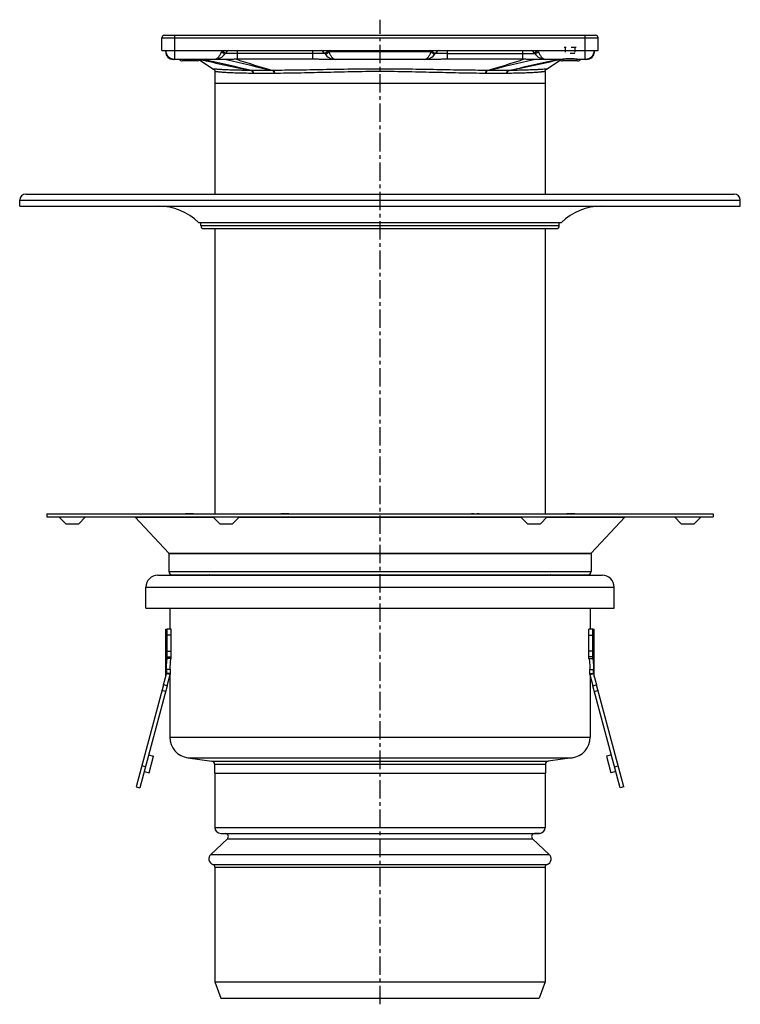
# Model space of a CAD drawing. Units: millimetres. Extents: x 91 to 352, y -303 to 315.
# Drawn here: x 102 to 342, y -13 to 315 of the extents above; entities that cross this region are included whole.
import ezdxf

# ---------------------------------------------------------------- set-up
doc = ezdxf.new("R2010")
doc.units = ezdxf.units.MM
doc.header["$LTSCALE"] = 16.335
doc.linetypes.add('CENTER', pattern=[0.6, 0.375, -0.075, 0.075, -0.075])
doc.linetypes.add('HIDDEN', pattern=[0.2, 0.1, -0.1])
doc.layers.get('0').update_dxf_attribs({"linetype": 'CONTINUOUS'})
doc.layers.add('AXES', color=7, linetype='CONTINUOUS')
doc.layers.add('DEFAULT_2', color=8, linetype='HIDDEN')

msp = doc.modelspace()

# ---------------------------------------------------------------- linework, layer by layer
at = {"color": 7, "linetype": 'Continuous'}
for p, q in [((148.93, 304.67), (148.93, 308.87)), ((149.73, 309.67), (293.38, 309.67)), ((294.18, 304.67), (294.18, 308.87)), ((150.18, 304.17), (150.18, 304.66)), ((239.66, 303.17), (239.98, 303.56)), ((292.93, 304.67), (292.93, 304.17)), ((172.3, 301.67), (152.68, 301.67)), ((241.37, 301.67), (201.74, 301.67)), ((281.43, 301.67), (270.81, 301.67)), ((290.43, 301.67), (288.25, 301.67)), ((166.56, 293.67), (166.56, 256.77)), ((276.56, 293.67), (166.56, 293.67)), ((276.56, 293.67), (276.56, 256.77)), ((166.56, 245.27), (166.56, 150.17)), ((276.56, 245.27), (276.56, 150.17)), ((157.16, 150.24), (157.16, 150.23)), ((157.25, 150.24), (157.25, 150.17)), ((157.66, 150.24), (157.66, 150.17)), ((158, 150.24), (158, 150.21)), ((158.46, 150.24), (158.46, 150.17)), ((158.86, 150.24), (158.86, 150.17)), ((158.95, 150.23), (158.96, 150.23)), ((158.96, 150.24), (158.96, 150.17)), ((188.91, 150.24), (188.91, 150.17)), ((188.91, 150.23), (188.91, 150.23)), ((189, 150.24), (189, 150.17)), ((189.41, 150.24), (189.41, 150.17)), ((189.86, 150.24), (189.86, 150.21)), ((190.21, 150.24), (190.21, 150.17)), ((190.61, 150.24), (190.61, 150.17)), ((190.71, 150.24), (190.71, 150.23)), ((252.56, 150.24), (252.56, 150.19)), ((252.81, 150.17), (252.81, 150.24)), ((253.81, 150.24), (253.81, 150.17)), ((254.06, 150.24), (254.06, 150.19)), ((284.16, 150.24), (284.16, 150.23)), ((284.25, 150.24), (284.25, 150.17)), ((284.66, 150.24), (284.66, 150.17)), ((285, 150.24), (285, 150.21)), ((285.46, 150.24), (285.46, 150.17)), ((285.86, 150.24), (285.86, 150.17)), ((285.95, 150.23), (285.96, 150.23)), ((285.96, 150.24), (285.96, 150.17)), ((150.7, 102.04), (150.7, 111.77)), ((151.95, 111.77), (150.7, 111.77)), ((151.95, 102.04), (151.95, 111.77)), ((292.41, 111.77), (291.16, 111.77)), ((291.16, 102.04), (291.16, 111.77)), ((292.41, 102.04), (292.41, 111.77)), ((149.46, 93.24), (140.35, 59.23)), ((150.67, 92.91), (141.55, 58.9)), ((301.56, 58.9), (292.45, 92.91)), ((302.77, 59.23), (293.65, 93.24)), ((144.5, 69.92), (146.15, 69.48)), ((144.64, 63.87), (146.15, 69.48)), ((298.61, 69.92), (296.97, 69.48)), ((296.97, 69.48), (298.47, 63.87)), ((143.44, 65.95), (142.23, 66.28)), ((299.67, 65.95), (300.88, 66.28)), ((143, 64.31), (144.64, 63.87)), ((300.11, 64.31), (298.47, 63.87)), ((140.35, 59.23), (141.55, 58.9)), ((302.77, 59.23), (301.56, 58.9))]:
    msp.add_line(p, q, dxfattribs=at)
at = {"color": 9, "linetype": 'Continuous'}
for p, q in [((148.93, 308.87), (294.18, 308.87)), ((153.18, 301.67), (153.18, 309.67)), ((289.93, 301.67), (289.93, 309.67)), ((168.93, 304.67), (170.11, 303.74)), ((169.06, 303.99), (169.07, 303.99)), ((174.06, 303.56), (169.98, 303.56)), ((174.06, 301.69), (174.06, 304.67)), ((203.13, 303.56), (174.06, 303.56)), ((199.06, 304.67), (199.06, 301.7)), ((204.36, 304.43), (203.13, 303.56)), ((204.57, 304.17), (203.45, 303.17)), ((238.55, 304.17), (204.57, 304.17)), ((238.55, 304.17), (239.66, 303.17)), ((238.76, 304.43), (239.98, 303.56)), ((244.06, 303.56), (239.98, 303.56)), ((244.06, 301.7), (244.06, 304.67)), ((244.06, 303.56), (273.13, 303.56)), ((269.06, 304.67), (269.06, 301.69)), ((274.18, 304.67), (273, 303.74)), ((274.06, 303.99), (274.05, 303.99)), ((161.59, 301.63), (161.44, 301.67)), ((151.95, 109.77), (150.7, 109.77)), ((291.16, 109.77), (292.41, 109.77)), ((150.7, 104.47), (151.95, 104.47)), ((150.7, 102.56), (151.95, 102.56)), ((292.41, 104.47), (291.16, 104.47)), ((292.41, 102.56), (291.16, 102.56)), ((150.67, 92.91), (149.46, 93.24)), ((292.45, 92.91), (293.65, 93.24)), ((150.17, 91.06), (148.96, 91.38)), ((292.94, 91.06), (294.15, 91.38))]:
    msp.add_line(p, q, dxfattribs=at)
at = {"color": 7, "linetype": 'Continuous'}
msp.add_lwpolyline([(281.43, 301.67), (281.51, 301.67), (281.75, 301.67), (282, 301.69), (282.27, 301.71), (282.56, 301.74), (282.85, 301.77), (283.16, 301.8), (283.48, 301.83), (283.81, 301.85), (284.15, 301.87), (284.49, 301.88), (284.83, 301.89), (285.17, 301.88), (285.52, 301.87), (285.85, 301.85), (286.18, 301.83), (286.5, 301.8), (286.81, 301.77), (287.11, 301.74), (287.39, 301.71), (287.66, 301.69), (287.92, 301.68), (288.16, 301.67), (288.25, 301.67)], dxfattribs=at)
for centre, radius, start, end in [((149.73, 308.87), 0.8, 90, 180), ((293.38, 308.87), 0.8, 0, 90), ((153.18, 304.67), 3, 180, 270), ((152.68, 304.17), 2.5, 179.9993, 270), ((166.31, 306.17), 4.5, 270, 324.6234), ((174.06, 300.67), 5, 126.8619, 144.6235), ((199.06, 300.67), 5, 35.3765, 53.1433), ((206.8, 306.17), 4.5, 215.3765, 270), ((236.31, 306.17), 4.5, 270, 324.6235), ((244.06, 300.67), 5, 126.8602, 144.6235), ((269.06, 300.67), 5, 35.3765, 53.1484), ((276.8, 306.17), 4.5, 215.3766, 270), ((289.93, 304.67), 3, 270, 360), ((290.43, 304.17), 2.5, 270, 0.0007), ((174.06, 260.84), 40.85, 90.0091, 90.498), ((269.05, 260.84), 40.85, 89.502, 89.9909), ((157.71, 145.74), 4.53, 97.0168, 102.3115), ((157.84, 145.08), 5.2, 97.5473, 101.4831), ((157.54, 148.77), 1.5, 101.3365, 111.0036), ((157.85, 145.01), 5.26, 96.5463, 97.5507), ((158.13, 146.13), 4.13, 96.5501, 102.2947), ((158.41, 148.77), 1.5, 101.3365, 111.0012), ((157.71, 148.78), 1.49, 76.3945, 78.6794), ((157.98, 146.13), 4.13, 77.5428, 83.4515), ((158.26, 145.01), 5.26, 82.4659, 83.4537), ((158.47, 146.01), 4.26, 82.0425, 83.4093), ((158.48, 146.13), 4.13, 77.5497, 82.0473), ((189.37, 146.15), 4.11, 97.9411, 102.4619), ((189.4, 146.01), 4.26, 96.5907, 97.9575), ((189.6, 145.01), 5.26, 96.5463, 97.5341), ((189.88, 146.1), 4.17, 96.5748, 102.431), ((189.45, 148.77), 1.5, 68.9964, 78.6635), ((190.16, 148.78), 1.49, 101.3192, 103.607), ((189.73, 146.1), 4.17, 77.7308, 83.4245), ((190.01, 145.01), 5.26, 82.4493, 83.4537), ((190.32, 148.77), 1.5, 68.9988, 78.6635), ((190.15, 145.73), 4.54, 77.6947, 82.9767), ((190.02, 145.08), 5.2, 78.517, 82.4527), ((253.1, 144.78), 5.48, 95.6889, 100.8084), ((252.94, 148.19), 2.08, 100.6528, 108.3788), ((253.29, 146.85), 3.42, 102.4215, 104.2326), ((253.29, 146.86), 3.41, 98.1503, 102.4197), ((253.32, 146.86), 3.41, 77.5789, 81.8512), ((253.51, 144.78), 5.48, 79.1903, 84.3111), ((253.67, 148.21), 2.07, 71.5932, 79.3752), ((253.32, 146.85), 3.42, 75.7684, 77.5779), ((284.71, 145.74), 4.53, 97.0168, 102.3115), ((284.84, 145.08), 5.2, 97.5473, 101.4831), ((284.54, 148.77), 1.5, 101.3365, 111.0036), ((284.85, 145.01), 5.26, 96.5463, 97.5507), ((285.13, 146.13), 4.13, 96.5501, 102.2947), ((285.41, 148.77), 1.5, 101.3365, 111.0012), ((284.71, 148.78), 1.49, 76.3945, 78.6794), ((284.98, 146.13), 4.13, 77.5428, 83.4515), ((285.26, 145.01), 5.26, 82.4659, 83.4537), ((285.47, 146.01), 4.26, 82.0425, 83.4093), ((285.48, 146.13), 4.13, 77.5497, 82.0473)]:
    msp.add_arc(centre, radius, start, end, dxfattribs=at)
at = {"color": 9, "linetype": 'Continuous'}
for centre, radius, start, end in [((150.69, 304.43), 0.505, 180.0208, 187.4045), ((184.12, 298.74), 16.3, 158.6867, 160.4634), ((174.99, 313.19), 10.95, 235.2955, 237.1828), ((199.06, 300.67), 6.5, 35.3765, 37.9793), ((206.8, 306.17), 3, 215.3765, 221.8096), ((236.31, 306.17), 3, 318.1904, 324.6235), ((244.06, 300.67), 6.5, 142.0207, 144.6235), ((268.12, 313.19), 10.95, 302.817, 304.7042), ((259.11, 298.78), 16.18, 19.53, 21.3199), ((292.43, 304.43), 0.505, 352.5955, 359.9792), ((335.72, 1065.66), 783.62, 257.16113, 258.43186), ((295.34, 677.75), 395.24, 252.0775, 253.9273), ((147.76, 677.79), 395.29, 286.0728, 287.9224), ((109.47, 1056.03), 773.77, 281.56002, 282.83419)]:
    msp.add_arc(centre, radius, start, end, dxfattribs=at)
for points, knots in [([(150.18, 304.36), (150.19, 304.34), (150.19, 304.31), (150.2, 304.28), (150.21, 304.27)], [0, 0, 0, 0, 0.747152, 1, 1, 1, 1]), ([(150.18, 304.17), (150.18, 304.13), (150.18, 304.08), (150.19, 304.03), (150.2, 304.02)], [0, 0, 0, 0, 0.748074, 1, 1, 1, 1]), ([(150.2, 304.02), (150.2, 303.99), (150.23, 303.89), (150.28, 303.8), (150.33, 303.73)], [0, 0, 0, 0, 0.242446, 1, 1, 1, 1]), ([(166.31, 301.67), (166.43, 301.67), (166.67, 301.7), (167.03, 301.83), (167.37, 302.04), (167.7, 302.33), (168.01, 302.7), (168.4, 303.31), (168.63, 303.83), (168.76, 304.19)], [0, 0, 0, 0, 0.095519, 0.195101, 0.302235, 0.41948, 0.548298, 0.688979, 1, 1, 1, 1]), ([(169.07, 303.99), (169.18, 303.91), (169.34, 303.81), (169.55, 303.7), (169.68, 303.63), (169.79, 303.58), (169.87, 303.56), (169.92, 303.55), (169.95, 303.55), (169.97, 303.55), (169.98, 303.56)], [0, 0, 0, 0, 0.392217, 0.560035, 0.703818, 0.820577, 0.908218, 0.940942, 0.966507, 1, 1, 1, 1]), ([(204.57, 304.17), (204.63, 303.99), (204.76, 303.65), (205, 303.16), (205.25, 302.72), (205.53, 302.35), (205.83, 302.05), (206.15, 301.83), (206.47, 301.7), (206.69, 301.67), (206.8, 301.67)], [0, 0, 0, 0, 0.158821, 0.312001, 0.455445, 0.586716, 0.705073, 0.811417, 0.908333, 1, 1, 1, 1]), ([(236.31, 301.67), (236.42, 301.67), (236.64, 301.7), (236.97, 301.83), (237.28, 302.05), (237.58, 302.35), (237.86, 302.72), (238.12, 303.16), (238.35, 303.65), (238.48, 303.99), (238.55, 304.17)], [0, 0, 0, 0, 0.091667, 0.188583, 0.294927, 0.413284, 0.544555, 0.687998, 0.841179, 1, 1, 1, 1]), ([(274.05, 303.99), (273.93, 303.91), (273.77, 303.81), (273.56, 303.7), (273.43, 303.63), (273.32, 303.58), (273.24, 303.56), (273.19, 303.55), (273.16, 303.55), (273.14, 303.55), (273.13, 303.56)], [0, 0, 0, 0, 0.392217, 0.560034, 0.703818, 0.820577, 0.908218, 0.940943, 0.966508, 1, 1, 1, 1]), ([(274.36, 304.19), (274.48, 303.83), (274.71, 303.31), (275.1, 302.7), (275.41, 302.33), (275.74, 302.04), (276.08, 301.83), (276.44, 301.7), (276.68, 301.67), (276.8, 301.67)], [0, 0, 0, 0, 0.311021, 0.451702, 0.58052, 0.697765, 0.804899, 0.904481, 1, 1, 1, 1]), ([(281.43, 301.67), (281.55, 301.67), (281.79, 301.68), (282.17, 301.73), (282.58, 301.79), (283.15, 301.87), (283.91, 301.97), (284.84, 302.01), (285.77, 301.97), (286.53, 301.87), (287.11, 301.79), (287.51, 301.73), (287.89, 301.68), (288.13, 301.67), (288.25, 301.67)], [0, 0, 0, 0, 0.051196, 0.106971, 0.16669, 0.229683, 0.362522, 0.500005, 0.637488, 0.770325, 0.833316, 0.893032, 0.948804, 1, 1, 1, 1]), ([(292.91, 304.02), (292.91, 303.99), (292.88, 303.89), (292.83, 303.8), (292.78, 303.73)], [0, 0, 0, 0, 0.242446, 1, 1, 1, 1]), ([(292.93, 304.36), (292.92, 304.34), (292.92, 304.31), (292.91, 304.28), (292.91, 304.27)], [0, 0, 0, 0, 0.747152, 1, 1, 1, 1]), ([(292.93, 304.17), (292.93, 304.13), (292.93, 304.08), (292.92, 304.03), (292.91, 304.02)], [0, 0, 0, 0, 0.748074, 1, 1, 1, 1]), ([(152.68, 301.67), (152.61, 301.67), (152.45, 301.69), (152.31, 301.77), (152.25, 301.82)], [0, 0, 0, 0, 0.48249, 1, 1, 1, 1]), ([(290.86, 301.81), (290.8, 301.77), (290.66, 301.69), (290.51, 301.67), (290.43, 301.67)], [0, 0, 0, 0, 0.517417, 1, 1, 1, 1])]:
    msp.add_open_spline(points, degree=3, knots=knots, dxfattribs=at)
at = {"color": 7, "linetype": 'Continuous'}
for points, knots in [([(173.71, 301.69), (173.47, 301.69), (173, 301.67), (172.53, 301.67), (172.3, 301.67)], [0, 0, 0, 0, 0.503931, 1, 1, 1, 1]), ([(201.74, 301.67), (201.29, 301.67), (200.4, 301.68), (199.5, 301.7), (199.06, 301.7)], [0, 0, 0, 0, 0.500005, 1, 1, 1, 1]), ([(244.06, 301.7), (243.61, 301.7), (242.71, 301.68), (241.82, 301.67), (241.37, 301.67)], [0, 0, 0, 0, 0.499991, 1, 1, 1, 1]), ([(270.81, 301.67), (270.58, 301.67), (270.11, 301.67), (269.64, 301.69), (269.4, 301.69)], [0, 0, 0, 0, 0.49607, 1, 1, 1, 1]), ([(157.83, 150.17), (157.84, 150.17), (157.9, 150.2), (157.95, 150.22), (158, 150.24)], [0, 0, 0, 0, 0.25662, 1, 1, 1, 1]), ([(158.29, 150.17), (158.27, 150.17), (158.22, 150.2), (158.16, 150.22), (158.11, 150.24)], [0, 0, 0, 0, 0.25662, 1, 1, 1, 1]), ([(158.46, 150.24), (158.47, 150.23), (158.49, 150.21), (158.5, 150.18), (158.51, 150.17)], [0, 0, 0, 0, 0.460094, 1, 1, 1, 1]), ([(189.35, 150.17), (189.36, 150.18), (189.37, 150.21), (189.4, 150.23), (189.41, 150.24)], [0, 0, 0, 0, 0.539904, 1, 1, 1, 1]), ([(189.75, 150.24), (189.73, 150.23), (189.67, 150.21), (189.62, 150.19), (189.58, 150.17)], [0, 0, 0, 0, 0.244183, 1, 1, 1, 1]), ([(189.86, 150.24), (189.88, 150.23), (189.94, 150.21), (189.99, 150.19), (190.04, 150.17)], [0, 0, 0, 0, 0.244183, 1, 1, 1, 1]), ([(284.83, 150.17), (284.84, 150.17), (284.9, 150.2), (284.95, 150.22), (285, 150.24)], [0, 0, 0, 0, 0.25662, 1, 1, 1, 1]), ([(285.29, 150.17), (285.27, 150.17), (285.22, 150.2), (285.16, 150.22), (285.11, 150.24)], [0, 0, 0, 0, 0.25662, 1, 1, 1, 1]), ([(285.46, 150.24), (285.47, 150.23), (285.49, 150.21), (285.5, 150.18), (285.51, 150.17)], [0, 0, 0, 0, 0.460094, 1, 1, 1, 1])]:
    msp.add_open_spline(points, degree=3, knots=knots, dxfattribs=at)
for points in [[(199.06, 301.7), (190.72, 301.69), (182.39, 301.69), (174.06, 301.69)], [(269.06, 301.69), (260.72, 301.69), (252.39, 301.69), (244.06, 301.7)]]:
    msp.add_open_spline(points, degree=3, dxfattribs=at)
at = {"layer": 'AXES', "color": 7, "linetype": 'CENTER'}
msp.add_line((221.56, -13.23), (221.56, 314.88), dxfattribs=at)
at = {"layer": 'AXES', "color": 7, "linetype": 'Continuous'}
for p, q in [((148.93, 304.67), (148.93, 308.87)), ((148.93, 304.67), (294.18, 304.67)), ((160.82, 301.17), (155.72, 301.17)), ((161.25, 301.67), (166.11, 298.43)), ((277, 298.43), (281.51, 301.44)), ((287.39, 301.17), (282.29, 301.17)), ((166.56, 297.59), (166.56, 293.67)), ((276.56, 297.59), (276.56, 293.67)), ((103.56, 256.77), (339.56, 256.77)), ((101.56, 252.77), (101.56, 254.77)), ((101.56, 252.77), (341.56, 252.77)), ((341.56, 252.77), (341.56, 254.77)), ((161.15, 247.27), (281.96, 247.27)), ((161.86, 246.27), (161.86, 247.27)), ((281.26, 246.27), (281.26, 247.27)), ((162.86, 245.27), (280.26, 245.27)), ((110.56, 150.17), (110.56, 149.17)), ((110.56, 150.17), (332.56, 150.17)), ((110.56, 149.17), (332.56, 149.17)), ((116.91, 146.87), (114.61, 149.17)), ((121.21, 146.87), (123.51, 149.17)), ((139.99, 149.07), (151.17, 137.15)), ((168.16, 146.87), (165.86, 149.17)), ((172.46, 146.87), (174.76, 149.17)), ((270.66, 146.87), (268.36, 149.17)), ((274.96, 146.87), (277.26, 149.17)), ((303.12, 149.07), (291.94, 137.15)), ((321.91, 146.87), (319.61, 149.17)), ((326.21, 146.87), (328.51, 149.17)), ((332.56, 150.17), (332.56, 149.17)), ((116.91, 146.87), (121.21, 146.87)), ((168.16, 146.87), (172.46, 146.87)), ((270.66, 146.87), (274.96, 146.87)), ((321.91, 146.87), (326.21, 146.87)), ((151.26, 136.95), (151.26, 130.97)), ((291.86, 136.95), (291.86, 130.97)), ((147.56, 129.77), (295.56, 129.77)), ((152.36, 129.87), (290.76, 129.87)), ((143.56, 118.77), (143.56, 125.77)), ((299.56, 118.77), (299.56, 125.77)), ((143.56, 118.77), (299.56, 118.77)), ((151.56, 118.77), (151.56, 111.77)), ((291.56, 118.77), (291.56, 111.77)), ((150.2, 96), (150.2, 111.77)), ((150.2, 111.77), (150.7, 111.77)), ((292.41, 111.77), (292.91, 111.77)), ((292.91, 96), (292.91, 111.77)), ((151.95, 102.04), (150.7, 102.04)), ((291.16, 102.04), (292.41, 102.04)), ((149.46, 93.24), (150.43, 96.87)), ((150.43, 96.87), (150.48, 96.86)), ((151.68, 96.71), (150.43, 96.87)), ((150.67, 92.91), (151.68, 96.71)), ((151.56, 96.24), (151.56, 75.82)), ((291.43, 96.71), (292.68, 96.87)), ((291.43, 96.71), (292.45, 92.91)), ((291.56, 96.24), (291.56, 75.82)), ((292.63, 96.87), (292.68, 96.87)), ((292.68, 96.87), (293.65, 93.24)), ((157.58, 68.89), (165.59, 67.77)), ((166.46, 66.78), (166.46, 63.77)), ((276.66, 66.78), (276.66, 63.77)), ((285.53, 68.89), (277.52, 67.77)), ((166.46, 63.77), (276.66, 63.77)), ((166.56, 63.77), (166.56, 45.7)), ((276.56, 63.77), (276.56, 45.7)), ((168.49, 43.7), (170.09, 43.64)), ((274.63, 43.7), (273.02, 43.64)), ((170.74, 41.91), (165.19, 36.74)), ((272.37, 41.91), (277.92, 36.74)), ((166.56, 32.45), (166.56, -5.73)), ((276.56, 32.45), (276.56, -5.73)), ((166.56, -5.73), (276.56, -5.73)), ((166.56, -5.73), (168.56, -11.23)), ((276.56, -5.73), (274.55, -11.23)), ((168.56, -11.23), (274.55, -11.23))]:
    msp.add_line(p, q, dxfattribs=at)
at = {"layer": 'AXES', "color": 9, "linetype": 'Continuous'}
for p, q in [((179.38, 296.97), (179.22, 296.97)), ((186.25, 296.97), (179.38, 296.97)), ((186.45, 296.97), (186.25, 296.97)), ((256.86, 296.97), (256.66, 296.97)), ((263.73, 296.97), (256.86, 296.97)), ((263.9, 296.97), (263.73, 296.97)), ((101.56, 254.77), (341.56, 254.77)), ((161.86, 246.27), (281.26, 246.27)), ((139.99, 149.07), (165.95, 149.07)), ((174.66, 149.07), (268.45, 149.07)), ((277.16, 149.07), (303.12, 149.07)), ((151.17, 137.15), (291.94, 137.15)), ((151.26, 136.95), (291.86, 136.95)), ((151.26, 130.97), (291.86, 130.97)), ((143.56, 125.77), (299.56, 125.77)), ((151.68, 98.39), (150.43, 98.39)), ((151.68, 97.06), (150.43, 97.06)), ((291.43, 98.39), (292.68, 98.39)), ((291.43, 97.06), (292.68, 97.06)), ((151.56, 75.82), (291.56, 75.82)), ((157.58, 68.89), (285.53, 68.89)), ((165.59, 67.77), (277.52, 67.77)), ((166.46, 66.78), (276.66, 66.78)), ((166.56, 45.7), (276.56, 45.7)), ((168.49, 43.7), (274.63, 43.7)), ((170.09, 43.64), (273.02, 43.64)), ((170.74, 41.91), (272.37, 41.91)), ((165.19, 36.74), (277.92, 36.74)), ((165.89, 33.39), (277.22, 33.39)), ((166.56, 32.45), (276.56, 32.45))]:
    msp.add_line(p, q, dxfattribs=at)
at = {"layer": 'AXES', "color": 7, "linetype": 'Continuous'}
for points in [[(166.11, 298.43), (166.17, 298.38), (166.24, 298.33), (166.3, 298.27), (166.35, 298.2), (166.4, 298.13), (166.44, 298.06), (166.48, 297.98), (166.51, 297.9), (166.53, 297.81), (166.55, 297.73), (166.55, 297.64), (166.56, 297.6)], [(276.56, 297.6), (276.56, 297.64), (276.56, 297.73), (276.58, 297.81), (276.6, 297.9), (276.63, 297.98), (276.67, 298.06), (276.71, 298.13), (276.76, 298.2), (276.81, 298.27), (276.88, 298.33), (276.94, 298.38), (277, 298.43)], [(150.48, 96.86), (150.54, 96.86), (150.6, 96.85), (150.66, 96.84), (150.72, 96.84)], [(292.46, 96.85), (292.52, 96.85), (292.57, 96.86), (292.63, 96.87)]]:
    msp.add_lwpolyline(points, dxfattribs=at)
for centre, radius, start, end in [((155.72, 302.42), 1.25, 216.8983, 270), ((160.82, 302.42), 1.25, 270, 308.4322), ((282.29, 302.42), 1.25, 216.8983, 270), ((287.39, 302.42), 1.25, 270, 323.1017), ((103.56, 254.77), 2, 90, 180), ((339.56, 254.77), 2, 0, 90), ((147.78, 233.77), 19, 45.2778, 90), ((295.33, 233.77), 19, 90, 134.7222), ((162.86, 246.27), 1, 180, 270), ((280.26, 246.27), 1, 270, 360), ((139.78, 148.87), 0.3, 43.1681, 90), ((157.78, 145.07), 5.2, 97.9695, 101.6656), ((158.34, 145.07), 5.2, 78.3344, 82.0305), ((189.53, 145.07), 5.2, 97.9696, 101.6656), ((190.09, 145.07), 5.2, 78.3344, 82.0304), ((284.78, 145.07), 5.2, 97.9695, 101.6656), ((285.34, 145.07), 5.2, 78.3344, 82.0305), ((303.34, 148.87), 0.3, 90, 136.8319), ((150.96, 136.95), 0.3, 0, 43.1681), ((292.16, 136.95), 0.3, 136.8319, 180), ((147.56, 125.77), 4, 90, 180), ((152.36, 130.97), 1.1, 180, 270), ((164.76, 129.57), 0.3, 41.8183, 90), ((278.36, 129.57), 0.3, 90, 138.1817), ((290.76, 130.97), 1.1, 270, 360), ((295.56, 125.77), 4, 0, 90), ((223.17, 97.67), 72.74, 179.4285, 180.4797), ((226.07, 97.67), 74.39, 179.4412, 180.469), ((207.38, 97.58), 55.7, 180.5346, 180.8917), ((217.04, 97.67), 74.39, 359.531, 0.5588), ((235.26, 97.58), 56.17, 359.1098, 359.464), ((219.94, 97.67), 72.74, 359.5203, 0.5715), ((158.56, 75.82), 7, 180, 262), ((284.56, 75.82), 7, 278, 360), ((165.46, 66.78), 1, 0, 82), ((277.66, 66.78), 1, 98, 180), ((168.56, 45.7), 2, 180, 268), ((170.06, 42.64), 1, 313, 88), ((273.06, 42.64), 1, 92, 227), ((274.56, 45.7), 2, 272, 360), ((166.56, 35.28), 2, 133, 250.5288), ((276.56, 35.28), 2, 289.4712, 47), ((165.56, 32.45), 1, 0, 70.5288), ((277.56, 32.45), 1, 109.4712, 180)]:
    msp.add_arc(centre, radius, start, end, dxfattribs=at)
at = {"layer": 'AXES', "color": 9, "linetype": 'Continuous'}
for centre, radius, start, end in [((1193.66, 4501.92), 4323.11, 256.30804, 256.51727), ((-750.53, 4501.85), 4323.03, 283.48273, 283.69196), ((178.71, 307), 9.05, 269.1537, 270.1618), ((182.23, -1667.01), 1964.97, 89.89824, 90.10176), ((185.75, 311.16), 13.2, 269.8672, 270.7004), ((257.36, 311.16), 13.2, 269.2996, 270.1328), ((260.88, -1501.39), 1799.36, 89.88887, 90.11113), ((264.4, 307), 9.05, 269.8382, 270.8463)]:
    msp.add_arc(centre, radius, start, end, dxfattribs=at)
for points, knots in [([(178.74, 297.96), (177.4, 298.27), (172.03, 299.5), (166.65, 300.74), (162.62, 301.67)], [0, 0, 0, 0, 0.249257, 1, 1, 1, 1]), ([(264.37, 297.96), (265.71, 298.27), (271.08, 299.5), (276.46, 300.74), (280.49, 301.67)], [0, 0, 0, 0, 0.249257, 1, 1, 1, 1]), ([(178.58, 297.96), (177.62, 297.97), (176.22, 297.99), (174.41, 298.03), (173.19, 298.06), (172.06, 298.1), (171.03, 298.13), (170.09, 298.17), (169.26, 298.21), (168.52, 298.25), (167.97, 298.28), (167.58, 298.31), (167.32, 298.33), (167.09, 298.35), (166.89, 298.36), (166.71, 298.38), (166.55, 298.39), (166.42, 298.4), (166.32, 298.41), (166.26, 298.41), (166.22, 298.42), (166.19, 298.42), (166.16, 298.42), (166.14, 298.43), (166.13, 298.43), (166.12, 298.43), (166.12, 298.43), (166.11, 298.43), (166.11, 298.43), (166.11, 298.43), (166.11, 298.43)], [0, 0, 0, 0, 0.231235, 0.336433, 0.434372, 0.524856, 0.607703, 0.682744, 0.749862, 0.808973, 0.860045, 0.882571, 0.903092, 0.921615, 0.938151, 0.952709, 0.965297, 0.975927, 0.984606, 0.988218, 0.991346, 0.993991, 0.996154, 0.997837, 0.998498, 0.999039, 0.999459, 0.99976, 0.99994, 1, 1, 1, 1]), ([(179.22, 296.97), (178.26, 296.99), (176.45, 297.02), (174.27, 297.08), (172.7, 297.13), (171.65, 297.17), (170.7, 297.22), (169.85, 297.27), (169.09, 297.33), (168.43, 297.38), (167.87, 297.44), (167.47, 297.48), (167.19, 297.51), (167.03, 297.53), (166.89, 297.55), (166.77, 297.57), (166.69, 297.58), (166.64, 297.58), (166.61, 297.59), (166.59, 297.59), (166.57, 297.59), (166.56, 297.59), (166.56, 297.6), (166.56, 297.6)], [0, 0, 0, 0, 0.226784, 0.426912, 0.516508, 0.598909, 0.67396, 0.741529, 0.801491, 0.853737, 0.898163, 0.934675, 0.949936, 0.963185, 0.974414, 0.983614, 0.990779, 0.993596, 0.995902, 0.997695, 0.998975, 0.999744, 1, 1, 1, 1]), ([(178.58, 297.96), (178.67, 297.94), (178.85, 297.85), (179.06, 297.62), (179.19, 297.32), (179.22, 297.09), (179.22, 296.97)], [0, 0, 0, 0, 0.221207, 0.462176, 0.7244, 1, 1, 1, 1]), ([(178.74, 297.96), (178.83, 297.94), (179.01, 297.85), (179.22, 297.62), (179.35, 297.31), (179.38, 297.09), (179.38, 296.97)], [0, 0, 0, 0, 0.220845, 0.461969, 0.724441, 1, 1, 1, 1]), ([(185.72, 297.96), (185.8, 297.94), (185.91, 297.87), (186.03, 297.74), (186.14, 297.57), (186.23, 297.31), (186.25, 297.09), (186.25, 296.97)], [0, 0, 0, 0, 0.20236, 0.316341, 0.439547, 0.709703, 1, 1, 1, 1]), ([(221.56, 298.43), (219.95, 298.43), (216.75, 298.42), (211.99, 298.37), (207.28, 298.3), (202.68, 298.21), (198.22, 298.13), (192.64, 298.04), (188.56, 297.99), (185.91, 297.96)], [0, 0, 0, 0, 0.13496, 0.269043, 0.401318, 0.530769, 0.656341, 0.77702, 1, 1, 1, 1]), ([(185.91, 297.96), (185.99, 297.94), (186.1, 297.87), (186.22, 297.74), (186.33, 297.57), (186.42, 297.31), (186.45, 297.09), (186.45, 296.97)], [0, 0, 0, 0, 0.202016, 0.316068, 0.439413, 0.709815, 1, 1, 1, 1]), ([(221.56, 297.6), (219.97, 297.6), (216.81, 297.58), (212.11, 297.5), (207.47, 297.39), (202.94, 297.28), (198.55, 297.18), (193.07, 297.07), (189.06, 297.01), (186.45, 296.97)], [0, 0, 0, 0, 0.1354, 0.269778, 0.402138, 0.531493, 0.656872, 0.777343, 1, 1, 1, 1]), ([(257.2, 297.96), (254.55, 297.99), (250.47, 298.04), (244.89, 298.13), (240.43, 298.21), (235.83, 298.3), (231.13, 298.37), (226.36, 298.42), (223.16, 298.43), (221.56, 298.43)], [0, 0, 0, 0, 0.222985, 0.343664, 0.469235, 0.598685, 0.730959, 0.86504, 1, 1, 1, 1]), ([(256.66, 296.97), (254.05, 297.01), (250.04, 297.07), (244.56, 297.18), (240.17, 297.28), (235.64, 297.39), (231, 297.5), (226.3, 297.58), (223.14, 297.6), (221.56, 297.6)], [0, 0, 0, 0, 0.222657, 0.343128, 0.468507, 0.597862, 0.730222, 0.8646, 1, 1, 1, 1]), ([(257.2, 297.96), (257.12, 297.94), (257.01, 297.87), (256.89, 297.74), (256.78, 297.57), (256.69, 297.31), (256.66, 297.09), (256.66, 296.97)], [0, 0, 0, 0, 0.202016, 0.316068, 0.439413, 0.709815, 1, 1, 1, 1]), ([(257.39, 297.96), (257.32, 297.94), (257.2, 297.87), (257.08, 297.74), (256.97, 297.57), (256.88, 297.31), (256.86, 297.09), (256.86, 296.97)], [0, 0, 0, 0, 0.20236, 0.316341, 0.439547, 0.709703, 1, 1, 1, 1]), ([(264.37, 297.96), (264.28, 297.94), (264.1, 297.85), (263.89, 297.62), (263.76, 297.31), (263.73, 297.09), (263.73, 296.97)], [0, 0, 0, 0, 0.220845, 0.461969, 0.724441, 1, 1, 1, 1]), ([(264.53, 297.96), (264.44, 297.94), (264.26, 297.85), (264.05, 297.62), (263.92, 297.32), (263.89, 297.09), (263.9, 296.97)], [0, 0, 0, 0, 0.221207, 0.462176, 0.7244, 1, 1, 1, 1]), ([(276.56, 297.6), (276.56, 297.6), (276.55, 297.6), (276.54, 297.59), (276.52, 297.59), (276.5, 297.59), (276.47, 297.58), (276.42, 297.58), (276.34, 297.57), (276.23, 297.55), (276.08, 297.53), (275.92, 297.51), (275.73, 297.49), (275.51, 297.46), (275.17, 297.43), (274.68, 297.38), (274.02, 297.33), (273.26, 297.27), (272.41, 297.22), (271.08, 297.16), (269.19, 297.09), (266.66, 297.02), (264.85, 296.99), (263.9, 296.97)], [0, 0, 0, 0, 0.000256, 0.001025, 0.002305, 0.004098, 0.006404, 0.009221, 0.016386, 0.025586, 0.036815, 0.050064, 0.065325, 0.082586, 0.101837, 0.146263, 0.198509, 0.258472, 0.32604, 0.401092, 0.573087, 0.773216, 1, 1, 1, 1]), ([(277, 298.43), (276.94, 298.42), (276.68, 298.4), (276.1, 298.35), (275.13, 298.28), (273.75, 298.2), (271.98, 298.13), (268.87, 298.03), (266.34, 297.98), (264.53, 297.96)], [0, 0, 0, 0, 0.015394, 0.06185, 0.139955, 0.250139, 0.392297, 0.565628, 1, 1, 1, 1])]:
    msp.add_open_spline(points, degree=3, knots=knots, dxfattribs=at)
at = {"layer": 'AXES', "color": 7, "linetype": 'Continuous'}
for points, knots in [([(150.43, 98.39), (150.44, 98.75), (150.45, 99.44), (150.5, 100.42), (150.56, 101.17), (150.63, 101.7), (150.68, 101.93), (150.7, 102.04)], [0, 0, 0, 0, 0.294421, 0.567404, 0.806413, 0.909729, 1, 1, 1, 1]), ([(151.68, 98.39), (151.68, 98.75), (151.7, 99.45), (151.75, 100.43), (151.81, 101.18), (151.88, 101.7), (151.92, 101.93), (151.95, 102.04)], [0, 0, 0, 0, 0.29692, 0.570572, 0.808079, 0.910548, 1, 1, 1, 1]), ([(291.16, 102.04), (291.19, 101.93), (291.23, 101.7), (291.3, 101.18), (291.37, 100.43), (291.41, 99.45), (291.43, 98.75), (291.43, 98.39)], [0, 0, 0, 0, 0.089456, 0.191921, 0.429413, 0.703075, 1, 1, 1, 1]), ([(292.41, 102.04), (292.44, 101.93), (292.48, 101.7), (292.55, 101.17), (292.61, 100.42), (292.66, 99.44), (292.67, 98.75), (292.68, 98.39)], [0, 0, 0, 0, 0.090284, 0.193607, 0.432617, 0.705601, 1, 1, 1, 1]), ([(150.43, 96.93), (150.43, 96.93), (150.43, 96.98), (150.43, 97.02), (150.43, 97.06)], [0, 0, 0, 0, 0.182784, 1, 1, 1, 1]), ([(150.43, 96.87), (150.43, 96.88), (150.43, 96.9), (150.43, 96.92), (150.43, 96.93)], [0, 0, 0, 0, 0.383949, 1, 1, 1, 1]), ([(150.43, 96.87), (150.43, 96.87), (150.43, 96.87), (150.43, 96.87), (150.43, 96.87)], [0, 0, 0, 0, 0.726342, 1, 1, 1, 1]), ([(150.43, 96.87), (150.43, 96.87), (150.43, 96.87), (150.43, 96.87), (150.43, 96.87)], [0, 0, 0, 0, 0.283442, 1, 1, 1, 1]), ([(292.68, 97.06), (292.68, 97.03), (292.68, 96.99), (292.68, 96.94), (292.68, 96.9), (292.68, 96.88), (292.68, 96.87)], [0, 0, 0, 0, 0.413063, 0.666026, 0.851701, 1, 1, 1, 1]), ([(292.68, 96.87), (292.68, 96.87), (292.68, 96.87), (292.68, 96.87), (292.68, 96.87)], [0, 0, 0, 0, 0.289196, 1, 1, 1, 1]), ([(292.68, 96.87), (292.68, 96.87), (292.68, 96.87), (292.68, 96.87), (292.68, 96.87)], [0, 0, 0, 0, 0.744643, 1, 1, 1, 1])]:
    msp.add_open_spline(points, degree=3, knots=knots, dxfattribs=at)
at = {"layer": 'DEFAULT_2', "color": 8, "linetype": 'HIDDEN'}
for p, q in [((286.84, 305.67), (282.84, 305.67)), ((283.19, 305.67), (283.19, 303.67)), ((286.49, 305.67), (286.49, 303.67)), ((286.49, 303.67), (283.19, 303.67))]:
    msp.add_line(p, q, dxfattribs=at)

doc.saveas('drawing.dxf')
